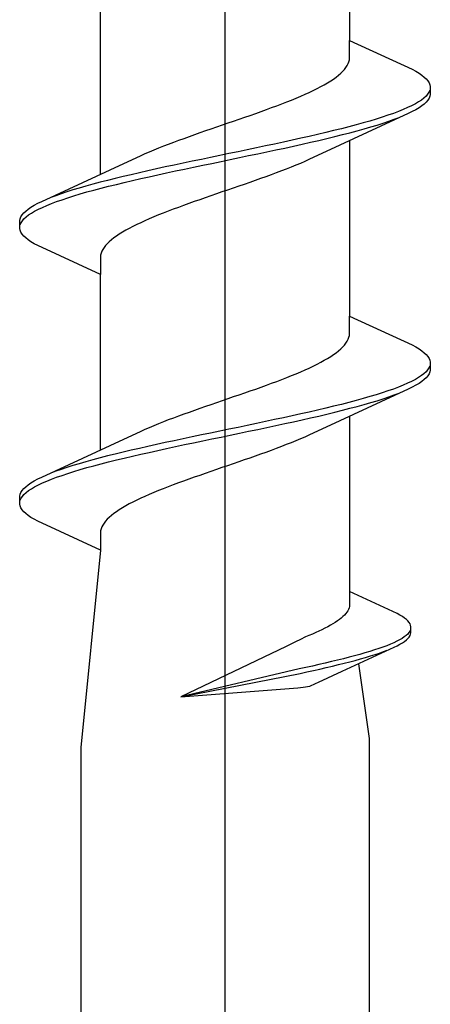
# Model space of a CAD drawing. Extents: x 105 to 1155, y 126 to 1687.
# Drawn here: x 432 to 436, y 1323 to 1333 of the extents above; entities that cross this region are included whole.
import ezdxf

# ---------------------------------------------------------------- set-up
doc = ezdxf.new("R2010")
doc.units = 0
doc.layers.add('YKK_13', color=4, linetype='CONTINUOUS', lineweight=30)

msp = doc.modelspace()

# ---------------------------------------------------------------- linework, layer by layer
at = {"layer": 'YKK_13', "linetype": 'ByBlock', "lineweight": -2}
msp.add_line((434, 1291.002), (434, 1374), dxfattribs=at)
at = {"layer": 'YKK_13', "linetype": 'ByBlock', "lineweight": -2, "ltscale": 3}
for p, q in [((435.275, 1335.01), (435.275, 1333.216)), ((432.725, 1331.845), (432.725, 1333.64)), ((435.275, 1333.037), (435.275, 1333.216)), ((435.275, 1333.216), (435.915, 1332.92)), ((435.26, 1332.978), (435.267, 1332.998)), ((435.267, 1332.998), (435.272, 1333.017)), ((435.272, 1333.017), (435.275, 1333.037)), ((435.184, 1332.88), (435.204, 1332.9)), ((435.204, 1332.9), (435.222, 1332.919)), ((435.222, 1332.919), (435.237, 1332.939)), ((435.237, 1332.939), (435.25, 1332.959)), ((435.25, 1332.959), (435.26, 1332.978)), ((435.915, 1332.92), (435.952, 1332.9)), ((435.952, 1332.9), (435.985, 1332.88)), ((435.016, 1332.763), (435.049, 1332.782)), ((435.049, 1332.782), (435.081, 1332.802)), ((435.081, 1332.802), (435.11, 1332.821)), ((435.11, 1332.821), (435.137, 1332.841)), ((435.137, 1332.841), (435.162, 1332.861)), ((435.162, 1332.861), (435.184, 1332.88)), ((435.985, 1332.88), (436.014, 1332.861)), ((436.014, 1332.861), (436.038, 1332.841)), ((436.038, 1332.841), (436.059, 1332.822)), ((436.059, 1332.822), (436.076, 1332.802)), ((436.076, 1332.802), (436.088, 1332.782)), ((436.088, 1332.782), (436.096, 1332.763)), ((434.819, 1332.665), (434.862, 1332.684)), ((434.862, 1332.684), (434.903, 1332.704)), ((434.903, 1332.704), (434.943, 1332.724)), ((434.943, 1332.724), (434.98, 1332.743)), ((434.98, 1332.743), (435.016, 1332.763)), ((436.086, 1332.685), (436.073, 1332.665)), ((436.095, 1332.704), (436.086, 1332.685)), ((436.096, 1332.763), (436.1, 1332.743)), ((436.1, 1332.743), (436.1, 1332.663)), ((434.581, 1332.567), (434.631, 1332.586)), ((434.631, 1332.586), (434.68, 1332.606)), ((434.68, 1332.606), (434.728, 1332.626)), ((434.728, 1332.626), (434.774, 1332.645)), ((434.774, 1332.645), (434.819, 1332.665)), ((435.98, 1332.587), (435.947, 1332.567)), ((436.01, 1332.606), (435.98, 1332.587)), ((436.035, 1332.626), (436.01, 1332.606)), ((436.056, 1332.645), (436.035, 1332.626)), ((436.059, 1332.585), (436.038, 1332.565)), ((436.073, 1332.665), (436.056, 1332.645)), ((436.076, 1332.605), (436.059, 1332.585)), ((436.088, 1332.624), (436.076, 1332.605)), ((436.096, 1332.644), (436.088, 1332.624)), ((436.1, 1332.663), (436.096, 1332.644)), ((434.314, 1332.469), (434.369, 1332.489)), ((434.369, 1332.489), (434.423, 1332.508)), ((434.423, 1332.508), (434.477, 1332.528)), ((434.477, 1332.528), (434.529, 1332.547)), ((434.529, 1332.547), (434.581, 1332.567)), ((435.775, 1332.489), (435.722, 1332.469)), ((435.823, 1332.508), (435.775, 1332.489)), ((435.868, 1332.528), (435.823, 1332.508)), ((435.909, 1332.547), (435.868, 1332.528)), ((435.915, 1332.487), (435.875, 1332.467)), ((435.947, 1332.567), (435.909, 1332.547)), ((435.952, 1332.507), (435.915, 1332.487)), ((435.985, 1332.526), (435.952, 1332.507)), ((436.014, 1332.546), (435.985, 1332.526)), ((436.038, 1332.565), (436.014, 1332.546)), ((434.031, 1332.371), (434.088, 1332.391)), ((434.088, 1332.391), (434.145, 1332.41)), ((434.145, 1332.41), (434.202, 1332.43)), ((434.202, 1332.43), (434.258, 1332.449)), ((434.258, 1332.449), (434.314, 1332.469)), ((435.875, 1332.467), (435.176, 1332.145)), ((435.48, 1332.391), (435.412, 1332.371)), ((435.546, 1332.41), (435.48, 1332.391)), ((435.608, 1332.43), (435.546, 1332.41)), ((435.667, 1332.45), (435.608, 1332.43)), ((435.617, 1332.37), (435.675, 1332.389)), ((435.722, 1332.469), (435.667, 1332.45)), ((435.675, 1332.389), (435.731, 1332.409)), ((435.731, 1332.409), (435.782, 1332.428)), ((433.747, 1332.273), (433.803, 1332.293)), ((433.803, 1332.293), (433.86, 1332.312)), ((433.86, 1332.312), (433.917, 1332.332)), ((433.917, 1332.332), (433.974, 1332.351)), ((433.974, 1332.351), (434.031, 1332.371)), ((435.111, 1332.293), (435.03, 1332.273)), ((435.19, 1332.312), (435.111, 1332.293)), ((435.267, 1332.332), (435.19, 1332.312)), ((435.341, 1332.352), (435.267, 1332.332)), ((435.278, 1332.272), (435.352, 1332.291)), ((435.412, 1332.371), (435.341, 1332.352)), ((435.352, 1332.291), (435.422, 1332.311)), ((435.422, 1332.311), (435.49, 1332.33)), ((435.49, 1332.33), (435.555, 1332.35)), ((435.555, 1332.35), (435.617, 1332.37)), ((433.475, 1332.175), (433.527, 1332.195)), ((433.527, 1332.195), (433.581, 1332.214)), ((433.581, 1332.214), (433.636, 1332.234)), ((433.636, 1332.234), (433.691, 1332.254)), ((433.691, 1332.254), (433.747, 1332.273)), ((434.687, 1332.195), (434.597, 1332.175)), ((434.775, 1332.215), (434.687, 1332.195)), ((434.862, 1332.234), (434.775, 1332.215)), ((434.947, 1332.254), (434.862, 1332.234)), ((434.875, 1332.174), (434.96, 1332.193)), ((435.03, 1332.273), (434.947, 1332.254)), ((434.96, 1332.193), (435.043, 1332.213)), ((435.043, 1332.213), (435.124, 1332.232)), ((435.124, 1332.232), (435.202, 1332.252)), ((435.202, 1332.252), (435.278, 1332.272)), ((435.275, 1332.19), (435.275, 1330.396)), ((433.185, 1332.058), (433.229, 1332.077)), ((433.229, 1332.077), (433.276, 1332.097)), ((433.276, 1332.097), (433.324, 1332.116)), ((433.324, 1332.116), (433.373, 1332.136)), ((433.373, 1332.136), (433.423, 1332.156)), ((433.423, 1332.156), (433.475, 1332.175)), ((434.134, 1332.077), (434.04, 1332.058)), ((434.228, 1332.097), (434.134, 1332.077)), ((434.322, 1332.117), (434.228, 1332.097)), ((434.414, 1332.136), (434.322, 1332.117)), ((434.506, 1332.156), (434.414, 1332.136)), ((434.428, 1332.076), (434.52, 1332.095)), ((434.597, 1332.175), (434.506, 1332.156)), ((434.52, 1332.095), (434.611, 1332.115)), ((434.611, 1332.115), (434.7, 1332.135)), ((434.7, 1332.135), (434.789, 1332.154)), ((434.789, 1332.154), (434.875, 1332.174)), ((435.176, 1332.145), (434.859, 1331.998)), ((432.824, 1331.891), (433.141, 1332.038)), ((433.141, 1332.038), (433.185, 1332.058)), ((433.664, 1331.98), (433.572, 1331.96)), ((433.758, 1331.999), (433.664, 1331.98)), ((433.852, 1332.019), (433.758, 1331.999)), ((433.946, 1332.038), (433.852, 1332.019)), ((433.866, 1331.958), (433.96, 1331.978)), ((434.04, 1332.058), (433.946, 1332.038)), ((433.96, 1331.978), (434.054, 1331.997)), ((434.054, 1331.997), (434.148, 1332.017)), ((434.148, 1332.017), (434.242, 1332.037)), ((434.242, 1332.037), (434.336, 1332.056)), ((434.336, 1332.056), (434.428, 1332.076)), ((434.815, 1331.978), (434.771, 1331.958)), ((434.859, 1331.998), (434.815, 1331.978)), ((432.125, 1331.568), (432.824, 1331.891)), ((433.211, 1331.882), (433.125, 1331.862)), ((433.3, 1331.901), (433.211, 1331.882)), ((433.389, 1331.921), (433.3, 1331.901)), ((433.48, 1331.94), (433.389, 1331.921)), ((433.403, 1331.86), (433.494, 1331.88)), ((433.572, 1331.96), (433.48, 1331.94)), ((433.494, 1331.88), (433.586, 1331.9)), ((433.586, 1331.9), (433.678, 1331.919)), ((433.678, 1331.919), (433.772, 1331.939)), ((433.772, 1331.939), (433.866, 1331.958)), ((434.577, 1331.88), (434.525, 1331.861)), ((434.627, 1331.9), (434.577, 1331.88)), ((434.676, 1331.919), (434.627, 1331.9)), ((434.724, 1331.939), (434.676, 1331.919)), ((434.771, 1331.958), (434.724, 1331.939)), ((432.798, 1331.784), (432.722, 1331.764)), ((432.876, 1331.803), (432.798, 1331.784)), ((432.957, 1331.823), (432.876, 1331.803)), ((433.04, 1331.842), (432.957, 1331.823)), ((432.97, 1331.762), (433.053, 1331.782)), ((433.125, 1331.862), (433.04, 1331.842)), ((433.053, 1331.782), (433.138, 1331.802)), ((433.138, 1331.802), (433.225, 1331.821)), ((433.225, 1331.821), (433.313, 1331.841)), ((433.313, 1331.841), (433.403, 1331.86)), ((434.309, 1331.782), (434.253, 1331.763)), ((434.364, 1331.802), (434.309, 1331.782)), ((434.419, 1331.821), (434.364, 1331.802)), ((434.473, 1331.841), (434.419, 1331.821)), ((434.525, 1331.861), (434.473, 1331.841)), ((432.445, 1331.686), (432.383, 1331.666)), ((432.51, 1331.705), (432.445, 1331.686)), ((432.578, 1331.725), (432.51, 1331.705)), ((432.648, 1331.745), (432.578, 1331.725)), ((432.588, 1331.665), (432.659, 1331.684)), ((432.722, 1331.764), (432.648, 1331.745)), ((432.659, 1331.684), (432.733, 1331.704)), ((432.733, 1331.704), (432.81, 1331.723)), ((432.81, 1331.723), (432.889, 1331.743)), ((432.889, 1331.743), (432.97, 1331.762)), ((434.026, 1331.684), (433.969, 1331.665)), ((434.083, 1331.704), (434.026, 1331.684)), ((434.14, 1331.723), (434.083, 1331.704)), ((434.197, 1331.743), (434.14, 1331.723)), ((434.253, 1331.763), (434.197, 1331.743)), ((432.269, 1331.627), (432.218, 1331.607)), ((432.325, 1331.647), (432.269, 1331.627)), ((432.278, 1331.567), (432.333, 1331.586)), ((432.383, 1331.666), (432.325, 1331.647)), ((432.333, 1331.586), (432.392, 1331.606)), ((432.392, 1331.606), (432.454, 1331.625)), ((432.454, 1331.625), (432.52, 1331.645)), ((432.52, 1331.645), (432.588, 1331.665)), ((433.742, 1331.586), (433.686, 1331.567)), ((433.798, 1331.606), (433.742, 1331.586)), ((433.855, 1331.626), (433.798, 1331.606)), ((433.912, 1331.645), (433.855, 1331.626)), ((433.969, 1331.665), (433.912, 1331.645)), ((431.962, 1331.47), (431.986, 1331.49)), ((431.986, 1331.49), (432.015, 1331.51)), ((432.015, 1331.51), (432.048, 1331.529)), ((432.048, 1331.529), (432.085, 1331.549)), ((432.053, 1331.469), (432.091, 1331.488)), ((432.085, 1331.549), (432.125, 1331.568)), ((432.091, 1331.488), (432.132, 1331.508)), ((432.132, 1331.508), (432.177, 1331.527)), ((432.177, 1331.527), (432.225, 1331.547)), ((432.225, 1331.547), (432.278, 1331.567)), ((433.471, 1331.488), (433.419, 1331.469)), ((433.523, 1331.508), (433.471, 1331.488)), ((433.577, 1331.528), (433.523, 1331.508)), ((433.631, 1331.547), (433.577, 1331.528)), ((433.686, 1331.567), (433.631, 1331.547)), ((431.9, 1331.372), (431.904, 1331.392)), ((431.9, 1331.292), (431.9, 1331.372)), ((431.904, 1331.392), (431.912, 1331.412)), ((431.912, 1331.412), (431.924, 1331.431)), ((431.924, 1331.431), (431.941, 1331.451)), ((431.927, 1331.371), (431.944, 1331.39)), ((431.941, 1331.451), (431.962, 1331.47)), ((431.944, 1331.39), (431.965, 1331.41)), ((431.965, 1331.41), (431.99, 1331.43)), ((431.99, 1331.43), (432.02, 1331.449)), ((432.02, 1331.449), (432.053, 1331.469)), ((433.226, 1331.391), (433.181, 1331.371)), ((433.272, 1331.41), (433.226, 1331.391)), ((433.32, 1331.43), (433.272, 1331.41)), ((433.369, 1331.449), (433.32, 1331.43)), ((433.419, 1331.469), (433.369, 1331.449)), ((431.904, 1331.273), (431.9, 1331.292)), ((431.912, 1331.253), (431.904, 1331.273)), ((431.905, 1331.332), (431.914, 1331.351)), ((431.914, 1331.351), (431.927, 1331.371)), ((432.984, 1331.273), (432.951, 1331.253)), ((433.02, 1331.293), (432.984, 1331.273)), ((433.057, 1331.312), (433.02, 1331.293)), ((433.097, 1331.332), (433.057, 1331.312)), ((433.138, 1331.351), (433.097, 1331.332)), ((433.181, 1331.371), (433.138, 1331.351)), ((431.924, 1331.234), (431.912, 1331.253)), ((431.941, 1331.214), (431.924, 1331.234)), ((431.962, 1331.195), (431.941, 1331.214)), ((431.986, 1331.175), (431.962, 1331.195)), ((432.015, 1331.155), (431.986, 1331.175)), ((432.838, 1331.175), (432.816, 1331.156)), ((432.863, 1331.195), (432.838, 1331.175)), ((432.89, 1331.214), (432.863, 1331.195)), ((432.919, 1331.234), (432.89, 1331.214)), ((432.951, 1331.253), (432.919, 1331.234)), ((432.048, 1331.136), (432.015, 1331.155)), ((432.085, 1331.116), (432.048, 1331.136)), ((432.725, 1330.82), (432.085, 1331.116)), ((432.75, 1331.077), (432.74, 1331.058)), ((432.763, 1331.097), (432.75, 1331.077)), ((432.778, 1331.116), (432.763, 1331.097)), ((432.796, 1331.136), (432.778, 1331.116)), ((432.816, 1331.156), (432.796, 1331.136)), ((432.728, 1331.018), (432.725, 1330.999)), ((432.725, 1330.999), (432.725, 1330.82)), ((432.733, 1331.038), (432.728, 1331.018)), ((432.74, 1331.058), (432.733, 1331.038)), ((432.725, 1329.025), (432.725, 1330.82)), ((435.275, 1330.217), (435.275, 1330.396)), ((435.275, 1330.396), (435.915, 1330.1)), ((435.26, 1330.158), (435.267, 1330.178)), ((435.267, 1330.178), (435.272, 1330.197)), ((435.272, 1330.197), (435.275, 1330.217)), ((435.184, 1330.06), (435.204, 1330.08)), ((435.204, 1330.08), (435.222, 1330.099)), ((435.222, 1330.099), (435.237, 1330.119)), ((435.237, 1330.119), (435.25, 1330.139)), ((435.25, 1330.139), (435.26, 1330.158)), ((435.915, 1330.1), (435.952, 1330.08)), ((435.952, 1330.08), (435.985, 1330.06)), ((435.016, 1329.943), (435.049, 1329.962)), ((435.049, 1329.962), (435.081, 1329.982)), ((435.081, 1329.982), (435.11, 1330.001)), ((435.11, 1330.001), (435.137, 1330.021)), ((435.137, 1330.021), (435.162, 1330.041)), ((435.162, 1330.041), (435.184, 1330.06)), ((435.985, 1330.06), (436.014, 1330.041)), ((436.014, 1330.041), (436.038, 1330.021)), ((436.038, 1330.021), (436.059, 1330.002)), ((436.059, 1330.002), (436.076, 1329.982)), ((436.076, 1329.982), (436.088, 1329.962)), ((436.088, 1329.962), (436.096, 1329.943)), ((434.819, 1329.845), (434.862, 1329.864)), ((434.862, 1329.864), (434.903, 1329.884)), ((434.903, 1329.884), (434.943, 1329.904)), ((434.943, 1329.904), (434.98, 1329.923)), ((434.98, 1329.923), (435.016, 1329.943)), ((436.086, 1329.865), (436.073, 1329.845)), ((436.095, 1329.884), (436.086, 1329.865)), ((436.096, 1329.943), (436.1, 1329.923)), ((436.1, 1329.923), (436.1, 1329.843)), ((434.581, 1329.747), (434.631, 1329.766)), ((434.631, 1329.766), (434.68, 1329.786)), ((434.68, 1329.786), (434.728, 1329.806)), ((434.728, 1329.806), (434.774, 1329.825)), ((434.774, 1329.825), (434.819, 1329.845)), ((435.98, 1329.767), (435.947, 1329.747)), ((436.01, 1329.786), (435.98, 1329.767)), ((436.035, 1329.806), (436.01, 1329.786)), ((436.056, 1329.825), (436.035, 1329.806)), ((436.059, 1329.765), (436.038, 1329.745)), ((436.073, 1329.845), (436.056, 1329.825)), ((436.076, 1329.785), (436.059, 1329.765)), ((436.088, 1329.804), (436.076, 1329.785)), ((436.096, 1329.824), (436.088, 1329.804)), ((436.1, 1329.843), (436.096, 1329.824)), ((434.314, 1329.649), (434.369, 1329.669)), ((434.369, 1329.669), (434.423, 1329.688)), ((434.423, 1329.688), (434.477, 1329.708)), ((434.477, 1329.708), (434.529, 1329.727)), ((434.529, 1329.727), (434.581, 1329.747)), ((435.775, 1329.669), (435.722, 1329.649)), ((435.823, 1329.688), (435.775, 1329.669)), ((435.868, 1329.708), (435.823, 1329.688)), ((435.909, 1329.727), (435.868, 1329.708)), ((435.915, 1329.667), (435.875, 1329.647)), ((435.947, 1329.747), (435.909, 1329.727)), ((435.952, 1329.687), (435.915, 1329.667)), ((435.985, 1329.706), (435.952, 1329.687)), ((436.014, 1329.726), (435.985, 1329.706)), ((436.038, 1329.745), (436.014, 1329.726)), ((434.031, 1329.551), (434.088, 1329.571)), ((434.088, 1329.571), (434.145, 1329.59)), ((434.145, 1329.59), (434.202, 1329.61)), ((434.202, 1329.61), (434.258, 1329.629)), ((434.258, 1329.629), (434.314, 1329.649)), ((435.875, 1329.647), (435.176, 1329.325)), ((435.48, 1329.571), (435.412, 1329.551)), ((435.546, 1329.59), (435.48, 1329.571)), ((435.608, 1329.61), (435.546, 1329.59)), ((435.667, 1329.63), (435.608, 1329.61)), ((435.617, 1329.55), (435.675, 1329.569)), ((435.722, 1329.649), (435.667, 1329.63)), ((435.675, 1329.569), (435.731, 1329.589)), ((435.731, 1329.589), (435.782, 1329.608)), ((433.747, 1329.453), (433.803, 1329.473)), ((433.803, 1329.473), (433.86, 1329.492)), ((433.86, 1329.492), (433.917, 1329.512)), ((433.917, 1329.512), (433.974, 1329.531)), ((433.974, 1329.531), (434.031, 1329.551)), ((435.111, 1329.473), (435.03, 1329.453)), ((435.19, 1329.492), (435.111, 1329.473)), ((435.267, 1329.512), (435.19, 1329.492)), ((435.341, 1329.532), (435.267, 1329.512)), ((435.278, 1329.452), (435.352, 1329.471)), ((435.412, 1329.551), (435.341, 1329.532)), ((435.352, 1329.471), (435.422, 1329.491)), ((435.422, 1329.491), (435.49, 1329.51)), ((435.49, 1329.51), (435.555, 1329.53)), ((435.555, 1329.53), (435.617, 1329.55)), ((433.475, 1329.355), (433.527, 1329.375)), ((433.527, 1329.375), (433.581, 1329.394)), ((433.581, 1329.394), (433.636, 1329.414)), ((433.636, 1329.414), (433.691, 1329.434)), ((433.691, 1329.434), (433.747, 1329.453)), ((434.687, 1329.375), (434.597, 1329.355)), ((434.775, 1329.395), (434.687, 1329.375)), ((434.862, 1329.414), (434.775, 1329.395)), ((434.947, 1329.434), (434.862, 1329.414)), ((434.875, 1329.354), (434.96, 1329.373)), ((435.03, 1329.453), (434.947, 1329.434)), ((434.96, 1329.373), (435.043, 1329.393)), ((435.043, 1329.393), (435.124, 1329.412)), ((435.124, 1329.412), (435.202, 1329.432)), ((435.202, 1329.432), (435.278, 1329.452)), ((435.275, 1329.37), (435.275, 1327.576)), ((433.185, 1329.238), (433.229, 1329.257)), ((433.229, 1329.257), (433.276, 1329.277)), ((433.276, 1329.277), (433.324, 1329.296)), ((433.324, 1329.296), (433.373, 1329.316)), ((433.373, 1329.316), (433.423, 1329.336)), ((433.423, 1329.336), (433.475, 1329.355)), ((434.134, 1329.257), (434.04, 1329.238)), ((434.228, 1329.277), (434.134, 1329.257)), ((434.322, 1329.297), (434.228, 1329.277)), ((434.414, 1329.316), (434.322, 1329.297)), ((434.506, 1329.336), (434.414, 1329.316)), ((434.428, 1329.256), (434.52, 1329.275)), ((434.597, 1329.355), (434.506, 1329.336)), ((434.52, 1329.275), (434.611, 1329.295)), ((434.611, 1329.295), (434.7, 1329.315)), ((434.7, 1329.315), (434.789, 1329.334)), ((434.789, 1329.334), (434.875, 1329.354)), ((435.176, 1329.325), (434.859, 1329.178)), ((432.824, 1329.071), (433.141, 1329.218)), ((433.141, 1329.218), (433.185, 1329.238)), ((433.664, 1329.16), (433.572, 1329.14)), ((433.758, 1329.179), (433.664, 1329.16)), ((433.852, 1329.199), (433.758, 1329.179)), ((433.946, 1329.218), (433.852, 1329.199)), ((433.866, 1329.138), (433.96, 1329.158)), ((434.04, 1329.238), (433.946, 1329.218)), ((433.96, 1329.158), (434.054, 1329.177)), ((434.054, 1329.177), (434.148, 1329.197)), ((434.148, 1329.197), (434.242, 1329.217)), ((434.242, 1329.217), (434.336, 1329.236)), ((434.336, 1329.236), (434.428, 1329.256)), ((434.815, 1329.158), (434.771, 1329.138)), ((434.859, 1329.178), (434.815, 1329.158)), ((432.125, 1328.748), (432.824, 1329.071)), ((433.211, 1329.062), (433.125, 1329.042)), ((433.3, 1329.081), (433.211, 1329.062)), ((433.389, 1329.101), (433.3, 1329.081)), ((433.48, 1329.12), (433.389, 1329.101)), ((433.403, 1329.04), (433.494, 1329.06)), ((433.572, 1329.14), (433.48, 1329.12)), ((433.494, 1329.06), (433.586, 1329.08)), ((433.586, 1329.08), (433.678, 1329.099)), ((433.678, 1329.099), (433.772, 1329.119)), ((433.772, 1329.119), (433.866, 1329.138)), ((434.577, 1329.06), (434.525, 1329.041)), ((434.627, 1329.08), (434.577, 1329.06)), ((434.676, 1329.099), (434.627, 1329.08)), ((434.724, 1329.119), (434.676, 1329.099)), ((434.771, 1329.138), (434.724, 1329.119)), ((432.798, 1328.964), (432.722, 1328.944)), ((432.876, 1328.983), (432.798, 1328.964)), ((432.957, 1329.003), (432.876, 1328.983)), ((433.04, 1329.022), (432.957, 1329.003)), ((432.97, 1328.942), (433.053, 1328.962)), ((433.125, 1329.042), (433.04, 1329.022)), ((433.053, 1328.962), (433.138, 1328.982)), ((433.138, 1328.982), (433.225, 1329.001)), ((433.225, 1329.001), (433.313, 1329.021)), ((433.313, 1329.021), (433.403, 1329.04)), ((434.309, 1328.962), (434.253, 1328.943)), ((434.364, 1328.982), (434.309, 1328.962)), ((434.419, 1329.001), (434.364, 1328.982)), ((434.473, 1329.021), (434.419, 1329.001)), ((434.525, 1329.041), (434.473, 1329.021)), ((432.445, 1328.866), (432.383, 1328.846)), ((432.51, 1328.885), (432.445, 1328.866)), ((432.578, 1328.905), (432.51, 1328.885)), ((432.648, 1328.925), (432.578, 1328.905)), ((432.588, 1328.845), (432.659, 1328.864)), ((432.722, 1328.944), (432.648, 1328.925)), ((432.659, 1328.864), (432.733, 1328.884)), ((432.733, 1328.884), (432.81, 1328.903)), ((432.81, 1328.903), (432.889, 1328.923)), ((432.889, 1328.923), (432.97, 1328.942)), ((434.026, 1328.864), (433.969, 1328.845)), ((434.083, 1328.884), (434.026, 1328.864)), ((434.14, 1328.903), (434.083, 1328.884)), ((434.197, 1328.923), (434.14, 1328.903)), ((434.253, 1328.943), (434.197, 1328.923)), ((432.269, 1328.807), (432.218, 1328.787)), ((432.325, 1328.827), (432.269, 1328.807)), ((432.278, 1328.747), (432.333, 1328.766)), ((432.383, 1328.846), (432.325, 1328.827)), ((432.333, 1328.766), (432.392, 1328.786)), ((432.392, 1328.786), (432.454, 1328.805)), ((432.454, 1328.805), (432.52, 1328.825)), ((432.52, 1328.825), (432.588, 1328.845)), ((433.742, 1328.766), (433.686, 1328.747)), ((433.798, 1328.786), (433.742, 1328.766)), ((433.855, 1328.806), (433.798, 1328.786)), ((433.912, 1328.825), (433.855, 1328.806)), ((433.969, 1328.845), (433.912, 1328.825)), ((431.962, 1328.65), (431.986, 1328.67)), ((431.986, 1328.67), (432.015, 1328.69)), ((432.015, 1328.69), (432.048, 1328.709)), ((432.048, 1328.709), (432.085, 1328.729)), ((432.053, 1328.649), (432.091, 1328.668)), ((432.085, 1328.729), (432.125, 1328.748)), ((432.091, 1328.668), (432.132, 1328.688)), ((432.132, 1328.688), (432.177, 1328.707)), ((432.177, 1328.707), (432.225, 1328.727)), ((432.225, 1328.727), (432.278, 1328.747)), ((433.471, 1328.668), (433.419, 1328.649)), ((433.523, 1328.688), (433.471, 1328.668)), ((433.577, 1328.708), (433.523, 1328.688)), ((433.631, 1328.727), (433.577, 1328.708)), ((433.686, 1328.747), (433.631, 1328.727)), ((431.9, 1328.552), (431.904, 1328.572)), ((431.9, 1328.472), (431.9, 1328.552)), ((431.904, 1328.572), (431.912, 1328.592)), ((431.912, 1328.592), (431.924, 1328.611)), ((431.924, 1328.611), (431.941, 1328.631)), ((431.927, 1328.551), (431.944, 1328.57)), ((431.941, 1328.631), (431.962, 1328.65)), ((431.944, 1328.57), (431.965, 1328.59)), ((431.965, 1328.59), (431.99, 1328.61)), ((431.99, 1328.61), (432.02, 1328.629)), ((432.02, 1328.629), (432.053, 1328.649)), ((433.226, 1328.571), (433.181, 1328.551)), ((433.272, 1328.59), (433.226, 1328.571)), ((433.32, 1328.61), (433.272, 1328.59)), ((433.369, 1328.629), (433.32, 1328.61)), ((433.419, 1328.649), (433.369, 1328.629)), ((431.904, 1328.453), (431.9, 1328.472)), ((431.912, 1328.433), (431.904, 1328.453)), ((431.905, 1328.512), (431.914, 1328.531)), ((431.914, 1328.531), (431.927, 1328.551)), ((432.984, 1328.453), (432.951, 1328.433)), ((433.02, 1328.473), (432.984, 1328.453)), ((433.057, 1328.492), (433.02, 1328.473)), ((433.097, 1328.512), (433.057, 1328.492)), ((433.138, 1328.531), (433.097, 1328.512)), ((433.181, 1328.551), (433.138, 1328.531)), ((431.924, 1328.414), (431.912, 1328.433)), ((431.941, 1328.394), (431.924, 1328.414)), ((431.962, 1328.375), (431.941, 1328.394)), ((431.986, 1328.355), (431.962, 1328.375)), ((432.015, 1328.335), (431.986, 1328.355)), ((432.838, 1328.355), (432.816, 1328.336)), ((432.863, 1328.375), (432.838, 1328.355)), ((432.89, 1328.394), (432.863, 1328.375)), ((432.919, 1328.414), (432.89, 1328.394)), ((432.951, 1328.433), (432.919, 1328.414)), ((432.048, 1328.316), (432.015, 1328.335)), ((432.085, 1328.296), (432.048, 1328.316)), ((432.725, 1328), (432.085, 1328.296)), ((432.75, 1328.257), (432.74, 1328.238)), ((432.763, 1328.277), (432.75, 1328.257)), ((432.778, 1328.296), (432.763, 1328.277)), ((432.796, 1328.316), (432.778, 1328.296)), ((432.816, 1328.336), (432.796, 1328.316)), ((432.728, 1328.198), (432.725, 1328.179)), ((432.725, 1328.179), (432.725, 1328)), ((432.733, 1328.218), (432.728, 1328.198)), ((432.74, 1328.238), (432.733, 1328.218)), ((432.725, 1328), (432.525, 1325.983)), ((435.761, 1327.351), (435.275, 1327.576)), ((435.275, 1327.576), (435.275, 1327.44)), ((435.235, 1327.351), (435.221, 1327.336)), ((435.246, 1327.366), (435.235, 1327.351)), ((435.256, 1327.38), (435.246, 1327.366)), ((435.263, 1327.395), (435.256, 1327.38)), ((435.269, 1327.41), (435.263, 1327.395)), ((435.273, 1327.425), (435.269, 1327.41)), ((435.275, 1327.44), (435.273, 1327.425)), ((435.789, 1327.336), (435.761, 1327.351)), ((435.103, 1327.246), (435.078, 1327.232)), ((435.127, 1327.261), (435.103, 1327.246)), ((435.15, 1327.276), (435.127, 1327.261)), ((435.17, 1327.291), (435.15, 1327.276)), ((435.189, 1327.306), (435.17, 1327.291)), ((435.206, 1327.321), (435.189, 1327.306)), ((435.221, 1327.336), (435.206, 1327.321)), ((435.814, 1327.321), (435.789, 1327.336)), ((435.836, 1327.306), (435.814, 1327.321)), ((435.855, 1327.291), (435.836, 1327.306)), ((435.871, 1327.276), (435.855, 1327.291)), ((435.883, 1327.261), (435.871, 1327.276)), ((435.893, 1327.247), (435.883, 1327.261)), ((435.899, 1327.232), (435.893, 1327.247)), ((434.894, 1327.142), (434.859, 1327.127)), ((434.928, 1327.157), (434.894, 1327.142)), ((434.961, 1327.172), (434.928, 1327.157)), ((434.992, 1327.187), (434.961, 1327.172)), ((435.022, 1327.202), (434.992, 1327.187)), ((435.051, 1327.217), (435.022, 1327.202)), ((435.078, 1327.232), (435.051, 1327.217)), ((435.869, 1327.142), (435.852, 1327.128)), ((435.882, 1327.157), (435.869, 1327.142)), ((435.891, 1327.172), (435.882, 1327.157)), ((435.898, 1327.187), (435.891, 1327.172)), ((435.893, 1327.126), (435.899, 1327.141)), ((435.902, 1327.217), (435.899, 1327.232)), ((435.899, 1327.141), (435.902, 1327.156)), ((435.902, 1327.156), (435.902, 1327.217)), ((434.721, 1327.063), (434.624, 1327.016)), ((434.771, 1327.088), (434.721, 1327.063)), ((434.823, 1327.113), (434.771, 1327.088)), ((434.859, 1327.127), (434.823, 1327.113)), ((435.726, 1327.053), (435.692, 1327.038)), ((435.757, 1327.068), (435.726, 1327.053)), ((435.785, 1327.083), (435.757, 1327.068)), ((435.811, 1327.098), (435.785, 1327.083)), ((435.789, 1327.037), (435.814, 1327.052)), ((435.833, 1327.113), (435.811, 1327.098)), ((435.814, 1327.052), (435.836, 1327.067)), ((435.852, 1327.128), (435.833, 1327.113)), ((435.836, 1327.067), (435.855, 1327.082)), ((435.855, 1327.082), (435.871, 1327.097)), ((435.871, 1327.097), (435.883, 1327.111)), ((435.883, 1327.111), (435.893, 1327.126)), ((434.624, 1327.016), (433.547, 1326.5)), ((435.2, 1326.762), (435.731, 1327.007)), ((435.431, 1326.949), (435.379, 1326.934)), ((435.48, 1326.964), (435.431, 1326.949)), ((435.528, 1326.979), (435.48, 1326.964)), ((435.573, 1326.994), (435.528, 1326.979)), ((435.535, 1326.933), (435.579, 1326.948)), ((435.615, 1327.009), (435.573, 1326.994)), ((435.579, 1326.948), (435.621, 1326.963)), ((435.655, 1327.023), (435.615, 1327.009)), ((435.621, 1326.963), (435.66, 1326.977)), ((435.692, 1327.038), (435.655, 1327.023)), ((435.731, 1327.007), (435.761, 1327.022)), ((435.761, 1327.022), (435.789, 1327.037)), ((435.026, 1326.845), (434.961, 1326.83)), ((435.089, 1326.86), (435.026, 1326.845)), ((435.151, 1326.875), (435.089, 1326.86)), ((435.211, 1326.889), (435.151, 1326.875)), ((435.16, 1326.829), (435.219, 1326.844)), ((435.269, 1326.904), (435.211, 1326.889)), ((435.219, 1326.844), (435.277, 1326.858)), ((435.325, 1326.919), (435.269, 1326.904)), ((435.277, 1326.858), (435.333, 1326.873)), ((435.379, 1326.934), (435.325, 1326.919)), ((435.333, 1326.873), (435.387, 1326.888)), ((435.387, 1326.888), (435.438, 1326.903)), ((435.438, 1326.903), (435.488, 1326.918)), ((435.488, 1326.918), (435.535, 1326.933)), ((434.76, 1326.785), (433.547, 1326.5)), ((433.547, 1326.5), (434.77, 1326.739)), ((434.828, 1326.8), (434.76, 1326.785)), ((434.77, 1326.739), (434.838, 1326.754)), ((434.895, 1326.815), (434.828, 1326.8)), ((434.838, 1326.754), (434.905, 1326.769)), ((434.961, 1326.83), (434.895, 1326.815)), ((434.905, 1326.769), (434.971, 1326.784)), ((434.958, 1326.65), (435.2, 1326.762)), ((434.971, 1326.784), (435.035, 1326.799)), ((435.035, 1326.799), (435.098, 1326.814)), ((435.098, 1326.814), (435.16, 1326.829)), ((435.364, 1326.838), (435.475, 1326.073)), ((434.926, 1326.635), (434.958, 1326.65)), ((433.547, 1326.5), (434.744, 1326.591)), ((434.744, 1326.591), (434.8, 1326.598)), ((434.8, 1326.598), (434.867, 1326.61)), ((434.867, 1326.61), (434.926, 1326.635)), ((435.475, 1326.073), (435.475, 1297)), ((432.525, 1325.983), (432.525, 1297))]:
    msp.add_line(p, q, dxfattribs=at)

doc.saveas('drawing.dxf')
